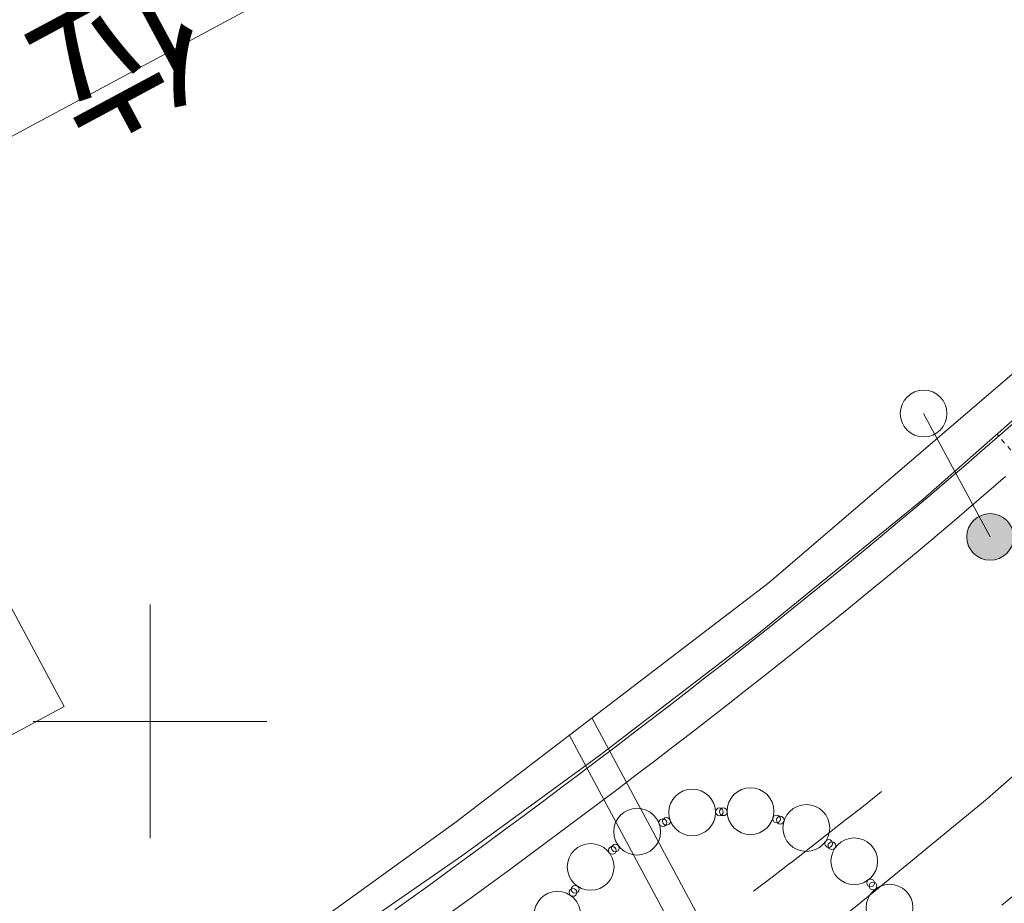
# Model space of a CAD drawing. Units: metres. Extents: x 17038 to 17332, y 24534 to 24808.
# Drawn here: x 17097 to 17118, y 24646 to 24665 of the extents above; entities that cross this region are included whole.
import ezdxf
from ezdxf.enums import TextEntityAlignment as Align

# ---------------------------------------------------------------- set-up
doc = ezdxf.new("R2010")
doc.units = ezdxf.units.M
doc.header["$MEASUREMENT"] = 0
doc.linetypes.add('点線', pattern=[0.002, 0, -0.002])
doc.layers.add('その他', color=136, linetype='Continuous', lineweight=5)
doc.layers.add('道路平面図', color=7, linetype='Continuous', lineweight=5)
doc.styles.add('YOKO_GOTHIC', font='MS Gothic.ttf')

msp = doc.modelspace()

# ---------------------------------------------------------------- hatches: boundary and pattern name
at = {"layer": '道路平面図', "linetype": 'Continuous', "extrusion": (0, 0, -1)}
msp.add_hatch(color=256, dxfattribs=at).paths.add_polyline_path([(-17118.412, 24654.186), (-17118.432, 24654.145), (-17118.448, 24654.103), (-17118.46, 24654.06), (-17118.467, 24654.016), (-17118.471, 24653.971), (-17118.471, 24653.926), (-17118.467, 24653.882), (-17118.459, 24653.838), (-17118.447, 24653.794), (-17118.432, 24653.752), (-17118.412, 24653.712), (-17118.389, 24653.674), (-17118.363, 24653.637), (-17118.333, 24653.604), (-17118.301, 24653.573), (-17118.265, 24653.545), (-17118.228, 24653.52), (-17118.188, 24653.499), (-17118.147, 24653.481), (-17118.104, 24653.467), (-17118.061, 24653.457), (-17118.016, 24653.451), (-17117.971, 24653.449), (-17117.927, 24653.451), (-17117.882, 24653.458), (-17117.838, 24653.468), (-17117.796, 24653.481), (-17117.755, 24653.499), (-17117.715, 24653.52), (-17117.678, 24653.545), (-17117.643, 24653.573), (-17117.61, 24653.604), (-17117.581, 24653.638), (-17117.554, 24653.674), (-17117.531, 24653.713), (-17117.512, 24653.753), (-17117.496, 24653.795), (-17117.484, 24653.839), (-17117.476, 24653.883), (-17117.472, 24653.927), (-17117.472, 24653.972), (-17117.477, 24654.017), (-17117.485, 24654.061), (-17117.497, 24654.104), (-17117.512, 24654.146), (-17117.532, 24654.187), (-17117.555, 24654.225), (-17117.581, 24654.262), (-17117.611, 24654.295), (-17117.643, 24654.326), (-17117.678, 24654.354), (-17117.716, 24654.379), (-17117.755, 24654.4), (-17117.797, 24654.418), (-17117.839, 24654.432), (-17117.883, 24654.441), (-17117.928, 24654.447), (-17117.972, 24654.449), (-17118.017, 24654.447), (-17118.062, 24654.441), (-17118.105, 24654.431), (-17118.148, 24654.417), (-17118.189, 24654.4), (-17118.229, 24654.378), (-17118.266, 24654.354), (-17118.301, 24654.326), (-17118.334, 24654.295), (-17118.363, 24654.261), (-17118.389, 24654.224)])

# ---------------------------------------------------------------- linework, layer by layer
at = {"layer": 'その他'}
for p in [(17093.908, 24658.25), (17080.544, 24640.86)]:
    msp.add_line(p, (17098.165, 24650.32), dxfattribs=at)
at = {"layer": 'その他', "flags": 128}
msp.add_lwpolyline([(17040.225, 24696.843), (17094.046, 24725.738), (17121.059, 24675.424), (17067.238, 24646.528)], close=True, dxfattribs=at)
at = {"layer": '道路平面図'}
for p, q in [((17113.244, 24652.975), (17120.081, 24658.844)), ((17116.532, 24654.75), (17119.44, 24657.319)), ((17116.549, 24656.59), (17117.972, 24653.949)), ((17118.529, 24656.433), (17118.171, 24656.118)), ((17118.171, 24656.118), (17117.812, 24655.805)), ((17117.812, 24655.805), (17117.45, 24655.493)), ((17117.45, 24655.493), (17117.088, 24655.182)), ((17117.088, 24655.182), (17116.724, 24654.872)), ((17118.303, 24655.239), (17117.94, 24654.925)), ((17116.724, 24654.872), (17116.358, 24654.563)), ((17117.94, 24654.925), (17117.575, 24654.612)), ((17112.984, 24651.853), (17116.532, 24654.75)), ((17116.358, 24654.563), (17115.991, 24654.255)), ((17117.575, 24654.612), (17117.209, 24654.3)), ((17115.991, 24654.255), (17115.623, 24653.949)), ((17117.209, 24654.3), (17116.841, 24653.99)), ((17115.623, 24653.949), (17115.253, 24653.643)), ((17116.841, 24653.99), (17116.472, 24653.68)), ((17115.253, 24653.643), (17114.882, 24653.338)), ((17116.472, 24653.68), (17116.102, 24653.371)), ((17116.102, 24653.371), (17115.73, 24653.064)), ((17114.882, 24653.338), (17114.51, 24653.034)), ((17106.522, 24647.831), (17113.244, 24652.975)), ((17114.51, 24653.034), (17114.136, 24652.731)), ((17115.73, 24653.064), (17115.358, 24652.758)), ((17115.358, 24652.758), (17114.983, 24652.452)), ((17114.136, 24652.731), (17113.762, 24652.429)), ((17100, 24647.5), (17100, 24652.5)), ((17113.762, 24652.429), (17113.385, 24652.127)), ((17114.983, 24652.452), (17114.608, 24652.148)), ((17113.385, 24652.127), (17113.008, 24651.827)), ((17114.608, 24652.148), (17114.231, 24651.844)), ((17109.618, 24649.27), (17112.984, 24651.853)), ((17113.008, 24651.827), (17112.63, 24651.528)), ((17114.231, 24651.844), (17113.853, 24651.541)), ((17112.63, 24651.528), (17112.25, 24651.229)), ((17113.853, 24651.541), (17113.474, 24651.24)), ((17112.25, 24651.229), (17111.869, 24650.931)), ((17113.474, 24651.24), (17113.094, 24650.939)), ((17111.869, 24650.931), (17111.487, 24650.634)), ((17113.094, 24650.939), (17112.713, 24650.639)), ((17111.487, 24650.634), (17111.104, 24650.337)), ((17112.713, 24650.639), (17112.33, 24650.34)), ((17111.104, 24650.337), (17110.72, 24650.042)), ((17112.33, 24650.34), (17111.947, 24650.041)), ((17102.5, 24650), (17097.5, 24650)), ((17109.454, 24650.075), (17133.701, 24604.912)), ((17110.72, 24650.042), (17110.334, 24649.747)), ((17111.947, 24650.041), (17111.562, 24649.744)), ((17117.908, 24648.344), (17119.9, 24650.11)), ((17108.967, 24649.713), (17133.145, 24604.68)), ((17110.334, 24649.747), (17109.948, 24649.453)), ((17111.562, 24649.744), (17111.176, 24649.447)), ((17109.948, 24649.453), (17109.561, 24649.159)), ((17111.176, 24649.447), (17110.789, 24649.151)), ((17106.689, 24647.136), (17109.618, 24649.27)), ((17109.561, 24649.159), (17109.172, 24648.866)), ((17110.789, 24649.151), (17110.402, 24648.856)), ((17109.172, 24648.866), (17108.783, 24648.574)), ((17110.402, 24648.856), (17110.013, 24648.561)), ((17108.783, 24648.574), (17108.393, 24648.282)), ((17110.013, 24648.561), (17109.623, 24648.267)), ((17115.65, 24648.498), (17115.262, 24648.191)), ((17117.908, 24648.344), (17115.714, 24646.542)), ((17108.393, 24648.282), (17108.001, 24647.991)), ((17109.623, 24648.267), (17109.233, 24647.974)), ((17115.262, 24648.191), (17114.873, 24647.885)), ((17108.001, 24647.991), (17107.609, 24647.7)), ((17109.233, 24647.974), (17108.841, 24647.681)), ((17101.6, 24644.286), (17106.522, 24647.831)), ((17107.609, 24647.7), (17107.216, 24647.41)), ((17114.873, 24647.885), (17113.702, 24646.969)), ((17108.841, 24647.681), (17108.448, 24647.389)), ((17107.216, 24647.41), (17106.822, 24647.121)), ((17108.448, 24647.389), (17108.055, 24647.097)), ((17099.829, 24642.401), (17106.689, 24647.136)), ((17106.822, 24647.121), (17106.427, 24646.831)), ((17108.055, 24647.097), (17107.661, 24646.806)), ((17113.7, 24646.973), (17113.307, 24646.67)), ((17106.427, 24646.831), (17106.032, 24646.543)), ((17107.661, 24646.806), (17107.266, 24646.516)), ((17113.307, 24646.67), (17112.913, 24646.369)), ((17106.032, 24646.543), (17105.635, 24646.254)), ((17107.266, 24646.516), (17106.87, 24646.226)), ((17115.714, 24646.542), (17115.327, 24646.227)), ((17105.635, 24646.254), (17105.238, 24645.966)), ((17106.87, 24646.226), (17106.473, 24645.937)), ((17114.555, 24645.602), (17115.327, 24646.227)), ((17118.615, 24646.387), (17118.221, 24646.071))]:
    msp.add_line(p, q, dxfattribs=at)
at = {"layer": '道路平面図', "linetype": '点線'}
msp.add_line((17124.334, 24649.03), (17118.115, 24656.149), dxfattribs=at)
at = {"layer": '道路平面図'}
for centre, radius in [((17116.549, 24656.59), 0.5), ((17117.972, 24653.949), 0.5), ((17111.598, 24648.053), 0.5), ((17112.845, 24648.08), 0.5), ((17110.42, 24647.642), 0.5), ((17112.18, 24648.066), 0.0826), ((17112.263, 24648.067), 0.0826), ((17114.04, 24647.72), 0.5), ((17110.97, 24647.834), 0.0826), ((17111.048, 24647.861), 0.0826), ((17113.403, 24647.912), 0.0826), ((17113.482, 24647.888), 0.0826), ((17115.065, 24647.008), 0.5), ((17109.426, 24646.887), 0.5), ((17109.89, 24647.24), 0.0826), ((17109.956, 24647.29), 0.0826), ((17114.519, 24647.388), 0.0826), ((17114.586, 24647.34), 0.0826), ((17109.047, 24646.341), 0.0826), ((17109.094, 24646.409), 0.0826), ((17115.82, 24646.015), 0.5), ((17115.417, 24646.544), 0.0826), ((17115.467, 24646.479), 0.0826), ((17108.714, 24645.862), 0.5)]:
    msp.add_circle(centre, radius, dxfattribs=at)

# ---------------------------------------------------------------- texts
at = {"layer": 'その他', "linetype": 'Continuous', "lineweight": 5, "style": 'YOKO_GOTHIC'}
msp.add_text('位\u3000置\u3000図', height=2.5, rotation=208.231, dxfattribs=at).set_placement((17099.888, 24666.838), align=Align.BOTTOM_LEFT)

doc.saveas('drawing.dxf')
